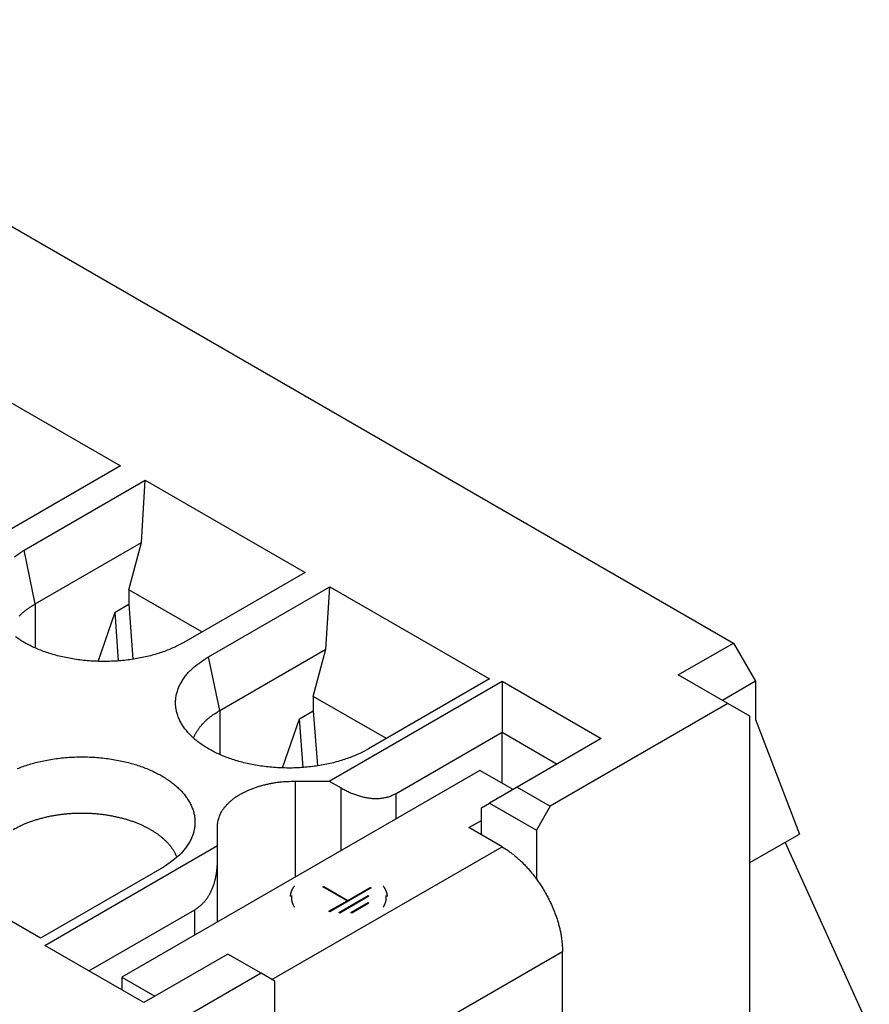
# Model space of a CAD drawing. Units: millimetres. Extents: x 11 to 751, y 29 to 435.
# Drawn here: x 372 to 394, y 166 to 191 of the extents above; entities that cross this region are included whole.
import ezdxf

# ---------------------------------------------------------------- set-up
doc = ezdxf.new("R2010")
doc.units = ezdxf.units.MM
doc.header["$MEASUREMENT"] = 0
doc.layers.get('0').update_dxf_attribs({"lineweight": 30})

msp = doc.modelspace()

# ---------------------------------------------------------------- linework, layer by layer
at = {"linetype": 'Continuous'}
for p, q in [((362.348, 190.851), (390.067, 174.848)), ((370.232, 181.768), (374.333, 179.4)), ((374.333, 179.4), (371.222, 177.603)), ((371.859, 177.236), (374.97, 179.032)), ((374.868, 177.428), (374.97, 179.032)), ((374.97, 179.032), (379.071, 176.665)), ((372.141, 175.854), (374.868, 177.428)), ((374.546, 176.217), (374.868, 177.428)), ((372.141, 175.854), (371.859, 177.236)), ((379.071, 176.665), (375.96, 174.868)), ((376.421, 175.135), (374.546, 176.217)), ((374.546, 176.217), (374.546, 175.848)), ((376.596, 174.501), (379.707, 176.297)), ((379.606, 174.693), (379.707, 176.297)), ((379.707, 176.297), (383.809, 173.929)), ((372.141, 175.854), (372.141, 174.725)), ((374.192, 175.644), (374.546, 175.848)), ((374.546, 175.848), (374.648, 174.433)), ((373.757, 174.38), (374.192, 175.644)), ((374.283, 174.392), (374.192, 175.644)), ((376.879, 173.119), (379.606, 174.693)), ((379.283, 173.482), (379.606, 174.693)), ((388.652, 174.031), (390.067, 174.848)), ((390.067, 174.848), (390.632, 173.868)), ((376.879, 173.119), (376.596, 174.501)), ((383.809, 173.929), (380.697, 172.133)), ((389.925, 173.296), (388.652, 174.031)), ((379.692, 171.308), (384.127, 173.868)), ((384.127, 173.868), (386.672, 172.398)), ((384.127, 173.868), (384.127, 172.562)), ((390.632, 173.868), (389.784, 173.378)), ((390.632, 173.868), (390.632, 172.888)), ((381.159, 172.399), (379.283, 173.482)), ((379.283, 173.482), (379.283, 173.113)), ((389.925, 173.296), (385.364, 170.663)), ((390.491, 172.97), (389.925, 173.296)), ((376.879, 173.119), (376.879, 171.99)), ((378.495, 171.645), (378.93, 172.909)), ((378.93, 172.909), (379.283, 173.113)), ((379.02, 171.657), (378.93, 172.909)), ((379.283, 173.113), (379.386, 171.698)), ((390.491, 158.692), (390.491, 172.97)), ((390.632, 172.888), (391.765, 169.949)), ((381.409, 170.993), (384.127, 172.562)), ((384.127, 172.562), (385.541, 171.745)), ((384.127, 171.255), (384.127, 172.562)), ((386.672, 172.398), (384.516, 171.153)), ((383.561, 171.582), (374.369, 166.275)), ((384.41, 171.092), (383.561, 171.582)), ((378.824, 168.847), (378.824, 171.308)), ((378.824, 171.308), (379.692, 171.308)), ((379.692, 171.308), (379.995, 171.133)), ((379.995, 169.523), (379.995, 171.133)), ((384.516, 171.153), (383.809, 170.745)), ((384.516, 171.153), (385.364, 170.663)), ((381.409, 170.339), (381.409, 170.993)), ((383.597, 170.622), (383.809, 170.745)), ((383.597, 169.928), (383.597, 170.622)), ((383.809, 170.745), (385.011, 170.051)), ((385.364, 170.663), (385.011, 170.051)), ((376.824, 169.651), (376.824, 170.153)), ((383.278, 170.112), (383.597, 170.296)), ((384.127, 169.622), (383.278, 170.112)), ((385.011, 170.051), (385.011, 168.794)), ((390.491, 169.214), (391.765, 169.949)), ((372.283, 167.275), (368.182, 169.643)), ((372.389, 167.091), (376.824, 169.651)), ((376.824, 169.302), (376.824, 169.651)), ((378.222, 166.213), (384.127, 169.622)), ((393.556, 164.968), (391.4, 169.739)), ((376.824, 167.692), (376.824, 169.302)), ((375.394, 169.071), (372.283, 167.275)), ((379.529, 168.59), (379.551, 168.603)), ((380.148, 168.233), (379.529, 168.59)), ((379.551, 168.603), (380.17, 168.245)), ((379.551, 168.603), (379.551, 168.577)), ((380.17, 168.245), (380.744, 168.577)), ((380.744, 168.577), (380.766, 168.564)), ((380.744, 168.577), (380.744, 168.552)), ((378.719, 168.367), (378.719, 168.32)), ((380.766, 168.564), (379.706, 167.952)), ((379.938, 167.933), (380.689, 168.367)), ((380.711, 168.354), (379.96, 167.92)), ((380.689, 168.367), (380.711, 168.354)), ((380.689, 168.367), (380.689, 168.341)), ((381.156, 168.32), (381.156, 168.367)), ((379.684, 167.965), (380.148, 168.233)), ((380.148, 168.207), (380.148, 168.233)), ((380.17, 168.245), (380.17, 168.22)), ((380.247, 167.933), (380.689, 168.188)), ((380.711, 168.175), (380.269, 167.92)), ((380.689, 168.188), (380.711, 168.175)), ((380.689, 168.188), (380.689, 168.162)), ((373.52, 166.438), (376.238, 168.007)), ((376.238, 167.354), (376.238, 168.007)), ((379.706, 167.952), (379.684, 167.965)), ((379.96, 167.92), (379.938, 167.933)), ((380.269, 167.92), (380.247, 167.933)), ((374.934, 165.621), (372.389, 167.091)), ((377.091, 166.867), (374.934, 165.621)), ((377.94, 166.377), (377.091, 166.867)), ((385.682, 166.928), (379.319, 163.254)), ((385.682, 164.315), (385.682, 166.928)), ((377.94, 166.377), (373.379, 163.743)), ((378.293, 166.173), (377.94, 166.377)), ((374.369, 166.275), (375.217, 165.785)), ((374.369, 166.275), (374.369, 165.948)), ((378.293, 160.981), (378.293, 166.173))]:
    msp.add_line(p, q, dxfattribs=at)
for points in [[(371.613, 177.064, -0.017071), (371.859, 177.236, -0.008907)], [(371.731, 175.541, -0.005589), (371.754, 175.565, -0.005409), (371.779, 175.588, -0.005309), (371.803, 175.611, -0.005257), (371.829, 175.634, -0.00499), (371.855, 175.656, -0.004564), (371.881, 175.677, -0.004868), (371.909, 175.699, -0.005569), (371.937, 175.72, -0.004189), (371.964, 175.74, -0.001581), (371.989, 175.758, -0.005578), (372.022, 175.78, -0.009134), (372.073, 175.812, -0.004407), (372.141, 175.854, -0.002343)], [(375.96, 174.868), (375.839, 174.802, -0.01313), (375.709, 174.739, -0.011707), (375.57, 174.68, -0.010914), (375.423, 174.624, -0.010935), (375.267, 174.573, -0.010676), (375.103, 174.526, -0.010395), (374.932, 174.486, -0.010102), (374.755, 174.451, -0.009965), (374.573, 174.422, -0.009784), (374.386, 174.401, -0.00968), (374.197, 174.386, -0.009575), (374.005, 174.379, -0.009534), (373.813, 174.379, -0.009513), (373.622, 174.386, -0.009528), (373.432, 174.401, -0.009589), (373.245, 174.422, -0.009659), (373.063, 174.451, -0.009806), (372.886, 174.485, -0.009937), (372.715, 174.526, -0.01016), (372.552, 174.573, -0.010329), (372.396, 174.624, -0.010659), (372.248, 174.68, -0.010948), (372.109, 174.74, -0.011265), (371.979, 174.802, -0.011365), (371.859, 174.868, -0.012202), (371.745, 174.938, -0.012922), (371.636, 175.013, -0.013527)], [(380.697, 172.133), (380.577, 172.067, -0.01313), (380.447, 172.004, -0.011707), (380.308, 171.945, -0.010914), (380.16, 171.889, -0.010935), (380.004, 171.837, -0.010676), (379.841, 171.791, -0.010395), (379.67, 171.75, -0.010103), (379.493, 171.715, -0.009965), (379.31, 171.687, -0.009784), (379.124, 171.665, -0.00968), (378.934, 171.651, -0.009575), (378.743, 171.643, -0.009534), (378.551, 171.644, -0.009513), (378.359, 171.651, -0.009528), (378.17, 171.665, -0.009589), (377.983, 171.687, -0.009659), (377.801, 171.715, -0.009806), (377.624, 171.75, -0.009937), (377.453, 171.791, -0.01016), (377.289, 171.837, -0.010329), (377.133, 171.889, -0.010659), (376.986, 171.944, -0.010947), (376.847, 172.004, -0.011265), (376.717, 172.067, -0.011365), (376.596, 172.133, -0.012202), (376.482, 172.203, -0.012922), (376.373, 172.278, -0.013527), (376.27, 172.358, -0.015013), (376.173, 172.443, -0.016441), (376.084, 172.533, -0.017927), (376.004, 172.628, -0.019473), (375.933, 172.726, -0.02125), (375.873, 172.828, -0.022993), (375.824, 172.934, -0.024746), (375.786, 173.041, -0.026209), (375.761, 173.151, -0.027328), (375.748, 173.261, -0.028296), (375.748, 173.372, -0.029022), (375.761, 173.483, -0.028113), (375.786, 173.592, -0.025912), (375.823, 173.699, -0.026777), (375.873, 173.805, -0.029021), (375.937, 173.91, -0.021406), (376.004, 174.006, -0.009202), (376.07, 174.092, -0.025383), (376.173, 174.191, -0.037171), (376.351, 174.329, -0.017071), (376.596, 174.501, -0.008907)], [(376.207, 172.412), (376.218, 172.44, -0.007709), (376.23, 172.468, -0.00766), (376.244, 172.496, -0.007535), (376.258, 172.523, -0.007355), (376.273, 172.55, -0.007192), (376.289, 172.577, -0.007032), (376.306, 172.604, -0.006871), (376.323, 172.63, -0.006703), (376.342, 172.657, -0.006541), (376.361, 172.682, -0.006376), (376.381, 172.708, -0.006216), (376.402, 172.733, -0.00605), (376.423, 172.758, -0.005899), (376.445, 172.782, -0.00575), (376.468, 172.806, -0.005589), (376.492, 172.83, -0.005409), (376.516, 172.853, -0.005309), (376.541, 172.876, -0.005257), (376.567, 172.899, -0.00499), (376.593, 172.921, -0.004564), (376.619, 172.942, -0.004868), (376.646, 172.964, -0.005569), (376.675, 172.985, -0.004189), (376.702, 173.005, -0.001581), (376.727, 173.023, -0.005578), (376.759, 173.045, -0.009134), (376.811, 173.077, -0.004407), (376.879, 173.119, -0.002343)], [(371.682, 171.627, -0.010914), (371.83, 171.683, -0.010935), (371.986, 171.734, -0.010676), (372.15, 171.781, -0.010395), (372.32, 171.822, -0.010103), (372.497, 171.856, -0.009965), (372.68, 171.885, -0.009784), (372.866, 171.906, -0.00968), (373.056, 171.921, -0.009575), (373.247, 171.928, -0.009534), (373.44, 171.928, -0.009513), (373.631, 171.921, -0.009528), (373.821, 171.906, -0.009589), (374.007, 171.885, -0.009659), (374.189, 171.856, -0.009806), (374.367, 171.822, -0.009937), (374.537, 171.781, -0.01016), (374.701, 171.735, -0.010329), (374.857, 171.683, -0.010659), (375.005, 171.627, -0.010947), (375.144, 171.568, -0.011265), (375.273, 171.505, -0.011365), (375.394, 171.439, -0.012202), (375.508, 171.369, -0.012922), (375.617, 171.294, -0.013527), (375.72, 171.214, -0.015013), (375.817, 171.129, -0.016442), (375.906, 171.039, -0.017927), (375.986, 170.944, -0.019473), (376.057, 170.846, -0.02125), (376.117, 170.743, -0.022993), (376.166, 170.638, -0.024746), (376.204, 170.53, -0.026209), (376.229, 170.421, -0.027328), (376.242, 170.311, -0.028296), (376.242, 170.2, -0.029021), (376.229, 170.089, -0.028113), (376.204, 169.979, -0.025912), (376.167, 169.872, -0.026777), (376.117, 169.767, -0.029021), (376.053, 169.662, -0.021406), (375.986, 169.566, -0.009202), (375.92, 169.48, -0.025383), (375.817, 169.381, -0.037171), (375.639, 169.243, -0.017071), (375.394, 169.071, -0.008907)], [(376.824, 170.153), (376.826, 170.208, -0.022152), (376.833, 170.264, -0.020837), (376.845, 170.32, -0.020148), (376.862, 170.377, -0.020452), (376.884, 170.435, -0.020093), (376.912, 170.492, -0.019491), (376.945, 170.549, -0.018672), (376.984, 170.606, -0.017978), (377.029, 170.662, -0.017073), (377.079, 170.718, -0.016254), (377.135, 170.772, -0.015332), (377.196, 170.824, -0.014524), (377.262, 170.875, -0.013689), (377.333, 170.923, -0.01297), (377.409, 170.969, -0.012214), (377.49, 171.013, -0.01152), (377.574, 171.054, -0.010985), (377.661, 171.093, -0.010597), (377.752, 171.128, -0.009863), (377.845, 171.16, -0.008917), (377.94, 171.189, -0.00925), (378.038, 171.215, -0.010259), (378.14, 171.237, -0.007818), (378.236, 171.257, -0.003352), (378.324, 171.272, -0.009925), (378.435, 171.286, -0.016077), (378.604, 171.297, -0.008086), (378.824, 171.308, -0.004421)], [(379.995, 171.133), (380.048, 171.103, 0.005793), (380.1, 171.075, 0.005907), (380.153, 171.049, 0.006058), (380.205, 171.024, 0.006268), (380.258, 171.001, 0.006477), (380.311, 170.979, 0.006673), (380.363, 170.96, 0.006884), (380.415, 170.942, 0.007102), (380.467, 170.925, 0.007332), (380.519, 170.911, 0.007559), (380.57, 170.898, 0.007798), (380.621, 170.887, 0.008029), (380.671, 170.878, 0.008283), (380.721, 170.871, 0.008533), (380.77, 170.866, 0.008765), (380.819, 170.862, 0.008946), (380.866, 170.86, 0.00926), (380.914, 170.86, 0.009657), (380.96, 170.862, 0.009639), (381.006, 170.866, 0.009221), (381.05, 170.871, 0.010297), (381.094, 170.878, 0.012382), (381.138, 170.888, 0.00973), (381.179, 170.897, 0.003713), (381.216, 170.907, 0.013611), (381.26, 170.923, 0.02376), (381.325, 170.952, 0.011978), (381.409, 170.993, 0.006462)], [(375.784, 169.35), (375.757, 169.413, 0.016635), (375.726, 169.474, 0.016477), (375.69, 169.534, 0.015799), (375.65, 169.593, 0.014852), (375.606, 169.65, 0.014038), (375.558, 169.706, 0.013247), (375.507, 169.759, 0.012493), (375.452, 169.811, 0.011727), (375.395, 169.861, 0.011087), (375.335, 169.909, 0.010464), (375.272, 169.955, 0.009823), (375.207, 169.998, 0.009155), (375.14, 170.04, 0.008852), (375.071, 170.079, 0.008442), (374.999, 170.118, 0.008048), (374.923, 170.155, 0.007971), (374.843, 170.191, 0.007773), (374.76, 170.226, 0.007636), (374.673, 170.258, 0.00746), (374.583, 170.29, 0.007346), (374.489, 170.319, 0.007191), (374.393, 170.346, 0.007095), (374.293, 170.371, 0.006968), (374.191, 170.394, 0.006888), (374.086, 170.414, 0.006786), (373.98, 170.432, 0.006725), (373.871, 170.447, 0.00665), (373.761, 170.459, 0.006606), (373.65, 170.469, 0.006558), (373.537, 170.475, 0.006534), (373.424, 170.479, 0.006511), (373.311, 170.479, 0.006501), (373.198, 170.477, 0.006509), (373.085, 170.472, 0.006529), (372.973, 170.464, 0.006547), (372.862, 170.453, 0.006546), (372.753, 170.439, 0.006646), (372.646, 170.422, 0.006804), (372.54, 170.403, 0.006733), (372.437, 170.381, 0.006422), (372.337, 170.357, 0.007067), (372.238, 170.331, 0.008361), (372.141, 170.301, 0.006742), (372.052, 170.272, 0.002897), (371.973, 170.244, 0.009233), (371.879, 170.206, 0.016434), (371.745, 170.142, 0.008863), (371.576, 170.057, 0.005002)], [(384.127, 169.622), (384.201, 169.577, -0.010837), (384.276, 169.528, -0.00982), (384.352, 169.473, -0.009256), (384.429, 169.413, -0.009267), (384.506, 169.349, -0.009072), (384.584, 169.279, -0.008859), (384.661, 169.204, -0.008628), (384.738, 169.125, -0.008509), (384.813, 169.042, -0.008346), (384.888, 168.954, -0.008245), (384.96, 168.861, -0.008123), (385.031, 168.766, -0.008055), (385.099, 168.667, -0.007988), (385.164, 168.565, -0.007965), (385.227, 168.461, -0.007927), (385.286, 168.355, -0.00789), (385.341, 168.247, -0.007965), (385.393, 168.139, -0.008126), (385.44, 168.03, -0.008019), (385.484, 167.921, -0.00765), (385.523, 167.813, -0.008387), (385.558, 167.705, -0.009885), (385.588, 167.597, -0.008027), (385.614, 167.495, -0.003568), (385.635, 167.404, -0.010928), (385.653, 167.294, -0.019528), (385.669, 167.133, -0.010721), (385.682, 166.928, -0.006111)], [(376.238, 168.007), (376.262, 168.022, 0.007397), (376.287, 168.037, 0.007518), (376.31, 168.053, 0.007524), (376.333, 168.07, 0.007409), (376.355, 168.087, 0.00733), (376.377, 168.105, 0.007249), (376.398, 168.124, 0.00717), (376.419, 168.143, 0.007063), (376.439, 168.162, 0.006967), (376.459, 168.183, 0.006851), (376.478, 168.203, 0.006746), (376.496, 168.224, 0.00662), (376.514, 168.246, 0.006507), (376.531, 168.268, 0.006376), (376.548, 168.291, 0.006257), (376.564, 168.314, 0.006122), (376.58, 168.337, 0.006001), (376.595, 168.361, 0.005864), (376.609, 168.385, 0.005742), (376.623, 168.409, 0.005607), (376.636, 168.434, 0.005486), (376.649, 168.459, 0.005352), (376.661, 168.485, 0.005233), (376.673, 168.51, 0.005103), (376.685, 168.536, 0.004987), (376.695, 168.562, 0.004861), (376.706, 168.589, 0.00475), (376.715, 168.615, 0.004627), (376.725, 168.642, 0.004523), (376.734, 168.669, 0.004412), (376.742, 168.696, 0.004304), (376.75, 168.723, 0.00417), (376.757, 168.75, 0.004125), (376.764, 168.778, 0.004078), (376.771, 168.807, 0.003978), (376.778, 168.836, 0.003947), (376.784, 168.865, 0.003957), (376.789, 168.895, 0.004011), (376.794, 168.926, 0.003834), (376.799, 168.957, 0.003534), (376.804, 168.989, 0.003903), (376.808, 169.022, 0.004664), (376.811, 169.056, 0.003418), (376.815, 169.088, 0.001019), (376.817, 169.118, 0.004908), (376.819, 169.157, 0.00828), (376.822, 169.219, 0.003861), (376.824, 169.302, 0.00198)], [(378.799, 168.617), (378.792, 168.608, 0.004391), (378.785, 168.599, 0.004499), (378.779, 168.59, 0.004576), (378.772, 168.581, 0.004613), (378.766, 168.572, 0.004668), (378.76, 168.562, 0.00472), (378.755, 168.553, 0.004777), (378.75, 168.544, 0.004822), (378.744, 168.535, 0.004875), (378.74, 168.526, 0.004919), (378.735, 168.516, 0.004968), (378.731, 168.507, 0.005004), (378.726, 168.498, 0.005053), (378.722, 168.489, 0.005095), (378.719, 168.479, 0.005125), (378.715, 168.47, 0.005124), (378.712, 168.461, 0.005201), (378.709, 168.452, 0.005322), (378.706, 168.443, 0.005212), (378.703, 168.433, 0.004902), (378.701, 168.424, 0.005398), (378.699, 168.415, 0.006401), (378.697, 168.406, 0.004944), (378.695, 168.397, 0.001837), (378.693, 168.389, 0.006859), (378.692, 168.379, 0.011805), (378.69, 168.363, 0.005883), (378.688, 168.343, 0.003164)], [(381.187, 168.343), (381.186, 168.352, 0.005598), (381.186, 168.362, 0.005563), (381.184, 168.371, 0.00554), (381.183, 168.381, 0.005537), (381.182, 168.39, 0.005521), (381.18, 168.399, 0.005499), (381.178, 168.409, 0.005471), (381.176, 168.418, 0.005444), (381.174, 168.427, 0.005411), (381.171, 168.437, 0.005377), (381.168, 168.446, 0.005335), (381.165, 168.455, 0.005292), (381.162, 168.465, 0.005249), (381.159, 168.474, 0.005212), (381.155, 168.483, 0.005147), (381.151, 168.492, 0.005066), (381.147, 168.501, 0.005053), (381.143, 168.511, 0.005097), (381.139, 168.52, 0.004894), (381.134, 168.529, 0.00452), (381.129, 168.538, 0.004923), (381.124, 168.547, 0.005776), (381.119, 168.556, 0.004327), (381.113, 168.565, 0.001496), (381.109, 168.572, 0.005985), (381.102, 168.582, 0.010015), (381.091, 168.597, 0.004791), (381.077, 168.617, 0.002514)], [(378.719, 168.32), (378.719, 168.314, 0.003316), (378.719, 168.309, 0.003352), (378.719, 168.303, 0.003358), (378.719, 168.298, 0.003329), (378.72, 168.292, 0.003313), (378.72, 168.287, 0.003299), (378.721, 168.282, 0.003287), (378.721, 168.276, 0.003267), (378.722, 168.271, 0.003252), (378.723, 168.266, 0.003232), (378.723, 168.26, 0.003215), (378.724, 168.255, 0.003194), (378.725, 168.25, 0.003176), (378.726, 168.244, 0.003153), (378.727, 168.239, 0.003135), (378.728, 168.234, 0.003111), (378.729, 168.229, 0.003091), (378.73, 168.224, 0.003067), (378.732, 168.219, 0.003046), (378.733, 168.214, 0.00302), (378.734, 168.208, 0.002999), (378.736, 168.203, 0.002973), (378.737, 168.198, 0.002951), (378.739, 168.193, 0.002924), (378.74, 168.188, 0.002901), (378.742, 168.184, 0.002874), (378.744, 168.179, 0.002851), (378.745, 168.174, 0.002823), (378.747, 168.169, 0.002799), (378.749, 168.164, 0.002771), (378.751, 168.159, 0.002748), (378.753, 168.154, 0.002721), (378.755, 168.15, 0.002695), (378.757, 168.145, 0.002665), (378.759, 168.14, 0.002646), (378.761, 168.136, 0.002606), (378.764, 168.131, 0.002609), (378.766, 168.126, 0.002666), (378.768, 168.121, 0.002575), (378.771, 168.117, 0.002392), (378.773, 168.112, 0.002647), (378.776, 168.107, 0.003166), (378.778, 168.102, 0.002365), (378.781, 168.098, 0.000756), (378.783, 168.094, 0.003374), (378.787, 168.088, 0.005765), (378.792, 168.08, 0.002755), (378.799, 168.069, 0.001436)], [(381.077, 168.069), (381.082, 168.077, 0.004079), (381.086, 168.085, 0.004081), (381.091, 168.092, 0.00412), (381.096, 168.1, 0.004203), (381.1, 168.108, 0.004271), (381.104, 168.116, 0.004333), (381.108, 168.124, 0.004393), (381.112, 168.132, 0.004459), (381.116, 168.14, 0.004521), (381.12, 168.148, 0.004585), (381.123, 168.156, 0.004643), (381.126, 168.165, 0.004703), (381.13, 168.173, 0.004763), (381.133, 168.181, 0.004831), (381.135, 168.19, 0.004872), (381.138, 168.198, 0.004897), (381.141, 168.207, 0.004991), (381.143, 168.215, 0.00515), (381.145, 168.224, 0.005044), (381.147, 168.232, 0.004743), (381.149, 168.241, 0.00529), (381.15, 168.25, 0.006383), (381.152, 168.259, 0.004853), (381.153, 168.267, 0.001619), (381.154, 168.275, 0.006946), (381.155, 168.284, 0.012074), (381.156, 168.3, 0.005896), (381.156, 168.32, 0.003109)]]:
    msp.add_lwpolyline(points, format="xyb", dxfattribs=at)

doc.saveas('drawing.dxf')
